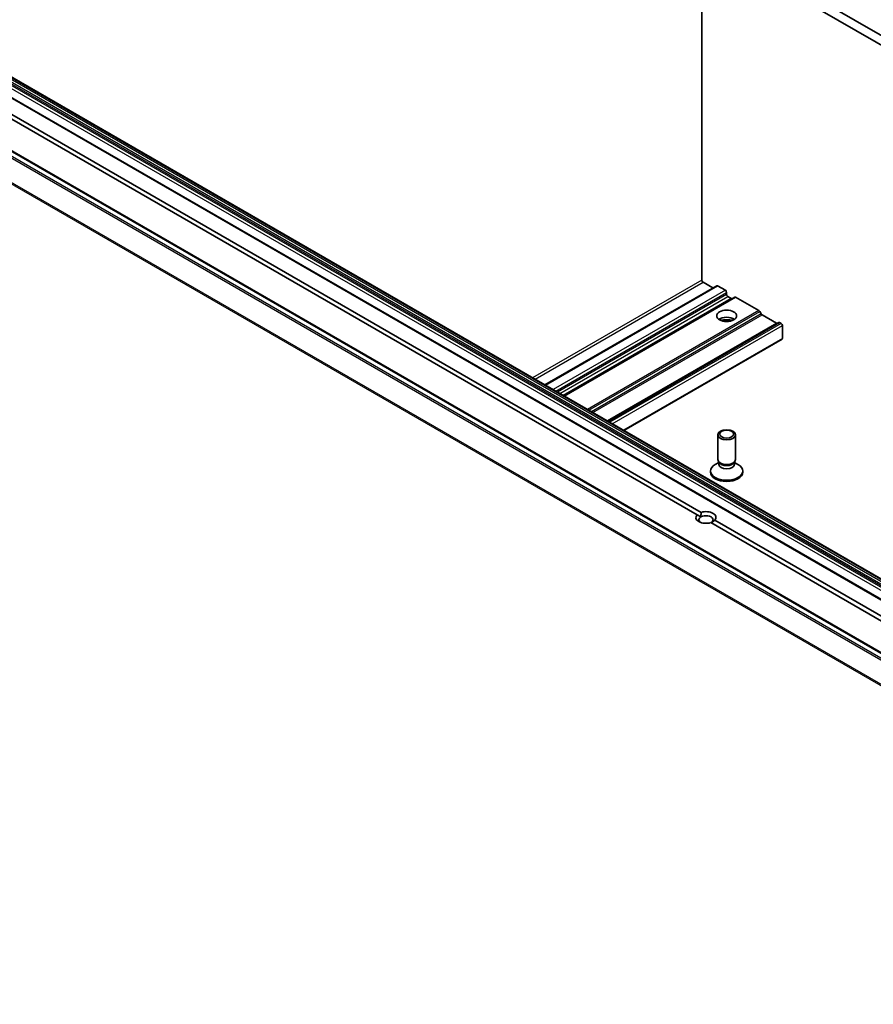
# Model space of a CAD drawing. Units: millimetres. Extents: x 7 to 7877, y 4 to 1550.
# Drawn here: x 130 to 146, y 59 to 78 of the extents above; entities that cross this region are included whole.
import ezdxf

# ---------------------------------------------------------------- set-up
doc = ezdxf.new("R2010")
doc.units = ezdxf.units.MM
doc.header["$LTSCALE"] = 0.5
doc.layers.add('Visible (ISO)', color=7, linetype='Continuous', lineweight=35)
doc.layers.add('Visible Narrow (ISO)', color=7, linetype='Continuous', lineweight=25)

msp = doc.modelspace()

# ---------------------------------------------------------------- linework, layer by layer
at = {"layer": 'Visible (ISO)'}
for p, q in [((161.25941, 68.6219), (130.61811, 86.31266)), ((130.61811, 86.13122), (161.25941, 68.44046)), ((142.69392, 79.15924), (142.69392, 72.71799)), ((158.36122, 59.95508), (128.5056, 77.19223)), ((158.02147, 59.75893), (128.16585, 76.99608)), ((156.90772, 59.38807), (127.0521, 76.62522)), ((128.54897, 76.45736), (142.68169, 68.29783)), ((142.60313, 68.25247), (128.4704, 76.412)), ((142.97581, 72.61078), (139.70836, 70.72431)), ((142.71749, 72.67717), (142.90415, 72.5694)), ((142.99248, 72.60913), (143.14176, 72.52294)), ((143.31949, 72.39421), (140.06775, 70.51682)), ((143.16533, 72.48212), (143.16533, 72.44583)), ((143.1889, 72.405), (143.25377, 72.36755)), ((143.78018, 72.13621), (143.33615, 72.39256)), ((143.82232, 72.07448), (143.79684, 72.11861)), ((144.11409, 71.89806), (143.83899, 72.05689)), ((144.15623, 71.91112), (140.90449, 70.03373)), ((144.20242, 71.89242), (144.1729, 71.90947)), ((144.22599, 71.60665), (144.22599, 71.8516)), ((141.21281, 69.85572), (144.21908, 71.59139)), ((142.99866, 69.30262), (142.99866, 69.77407)), ((143.332, 69.30262), (143.332, 69.77407)), ((143.0157, 69.24768), (142.94927, 69.20933)), ((143.02537, 69.24425), (143.00943, 69.2686)), ((143.0157, 69.2119), (143.0157, 69.25901)), ((143.30529, 69.24425), (143.32123, 69.2686)), ((143.31495, 69.2119), (143.31495, 69.25901)), ((143.31495, 69.24768), (143.38139, 69.20933)), ((142.85977, 69.06221), (142.85977, 69.08458)), ((143.47088, 69.06221), (143.47088, 69.08458)), ((142.67589, 68.21046), (142.60313, 68.25247)), ((156.99601, 59.94273), (142.86329, 68.10226)), ((142.94185, 68.14762), (157.07458, 59.98809))]:
    msp.add_line(p, q, dxfattribs=at)
for centre, major_axis, start_param, end_param in [((142.71749, 72.70438), (-0.01667, 0.02887), 0.78539816, 2.35619449), ((142.99248, 72.58191), (-0.01667, 0.02887), 5.49778714, 6.28318531), ((143.14176, 72.49572), (-0.01667, 0.02887), 3.92699082, 5.49778714), ((143.1889, 72.43222), (-0.01667, 0.02887), 0.78539816, 2.35619449), ((143.25377, 72.39476), (0.01667, -0.02887), 5.49778714, 6.28318531), ((143.33615, 72.36534), (-0.01667, 0.02887), 5.49778714, 6.28318531), ((143.78018, 72.10899), (-0.01667, 0.02887), 4.71238898, 5.49778714), ((143.16533, 71.9015), (0.18889, 0), 0.67374591, 2.46784674), ((143.16533, 71.7382), (-0.38889, 0), 4.40529705, 5.01948091), ((143.83899, 72.08411), (-0.01667, 0.02887), 1.57079633, 2.35619449), ((144.11409, 71.92528), (0.01667, -0.02887), 5.49778714, 6.28318531), ((144.1729, 71.88225), (-0.01667, 0.02887), 5.49778714, 6.28318531), ((144.20242, 71.86521), (-0.01667, 0.02887), 3.92699082, 5.49778714), ((144.20242, 71.62026), (0.01667, -0.02887), 0, 0.78539816), ((143.16533, 69.08458), (-0.30556, 0), 5.49778714, 10.21017612), ((143.16533, 69.30262), (-0.16667, 0), 0, 3.14159265), ((143.16533, 69.2119), (-0.14963, 0), 0, 3.14159265), ((143.16533, 69.27479), (-0.14963, 0), 0.36136712, 2.78022553), ((143.16533, 69.06221), (-0.30556, 0), 0, 3.14159265), ((142.77249, 68.20004), (-0.19217, 0), 5.79107464, 8.3460923), ((142.77249, 68.15468), (-0.13661, 0), 5.49778714, 6.88159285), ((142.77249, 68.15468), (0.13661, 0), 5.49778714, 8.6393798), ((142.77249, 68.20004), (0.19217, 0), 5.79107464, 8.3460923)]:
    msp.add_ellipse(centre, major_axis=major_axis, ratio=0.57735027, start_param=start_param, end_param=end_param, dxfattribs=at)
for centre, major_axis in [((143.16533, 72.03758), (-0.18889, 0)), ((143.16533, 69.77407), (-0.16667, 0)), ((143.16533, 69.78798), (0.13259, 0))]:
    msp.add_ellipse(centre, major_axis=major_axis, ratio=0.57735027, dxfattribs=at)
for points in [[(142.68169, 68.29783), (142.67589, 68.24912), (142.67589, 68.21046)], [(142.86909, 68.09891), (142.90257, 68.11824), (142.94185, 68.14762)]]:
    msp.add_open_spline(points, degree=2, dxfattribs=at)
at = {"layer": 'Visible Narrow (ISO)'}
for p, q in [((128.41037, 77.02728), (158.26599, 59.79013)), ((128.43394, 77.10219), (158.28956, 59.86504)), ((158.28956, 59.83096), (128.43394, 77.06811)), ((158.29646, 59.88827), (128.44084, 77.12542)), ((128.46632, 77.16955), (158.32194, 59.9324)), ((158.3386, 59.94999), (128.48298, 77.18714)), ((128.48893, 77.19058), (158.34455, 59.95343)), ((128.14919, 76.99443), (158.00481, 59.75728)), ((126.93409, 76.55526), (156.78971, 59.31811)), ((156.80782, 59.33836), (126.9522, 76.57551)), ((127.03544, 76.62357), (156.89106, 59.38642)), ((126.74474, 76.17371), (156.60036, 58.93656)), ((156.60582, 58.95714), (126.7502, 76.19429)), ((142.69392, 72.71799), (139.47457, 70.8593)), ((139.52171, 70.83208), (142.71749, 72.67717)), ((139.71812, 70.71868), (142.99248, 72.60913)), ((143.14176, 72.52294), (139.8674, 70.63249)), ((139.91454, 70.60527), (143.16533, 72.48212)), ((143.16533, 72.44583), (139.94597, 70.58713)), ((139.99311, 70.55991), (143.1889, 72.405)), ((143.25377, 72.36755), (140.05799, 70.52246)), ((140.07751, 70.51118), (143.33615, 72.39256)), ((143.78018, 72.13621), (140.52153, 70.25483)), ((140.5451, 70.24122), (143.79684, 72.11861)), ((143.82232, 72.07448), (140.59606, 70.2118)), ((140.61963, 70.19819), (143.83899, 72.05689)), ((144.11409, 71.89806), (140.89473, 70.03936)), ((140.91426, 70.02809), (144.1729, 71.90947)), ((144.20242, 71.89242), (140.94378, 70.01105)), ((140.99092, 69.98383), (144.22599, 71.8516)), ((144.22599, 71.60665), (141.20305, 69.86136))]:
    msp.add_line(p, q, dxfattribs=at)

doc.saveas('drawing.dxf')
